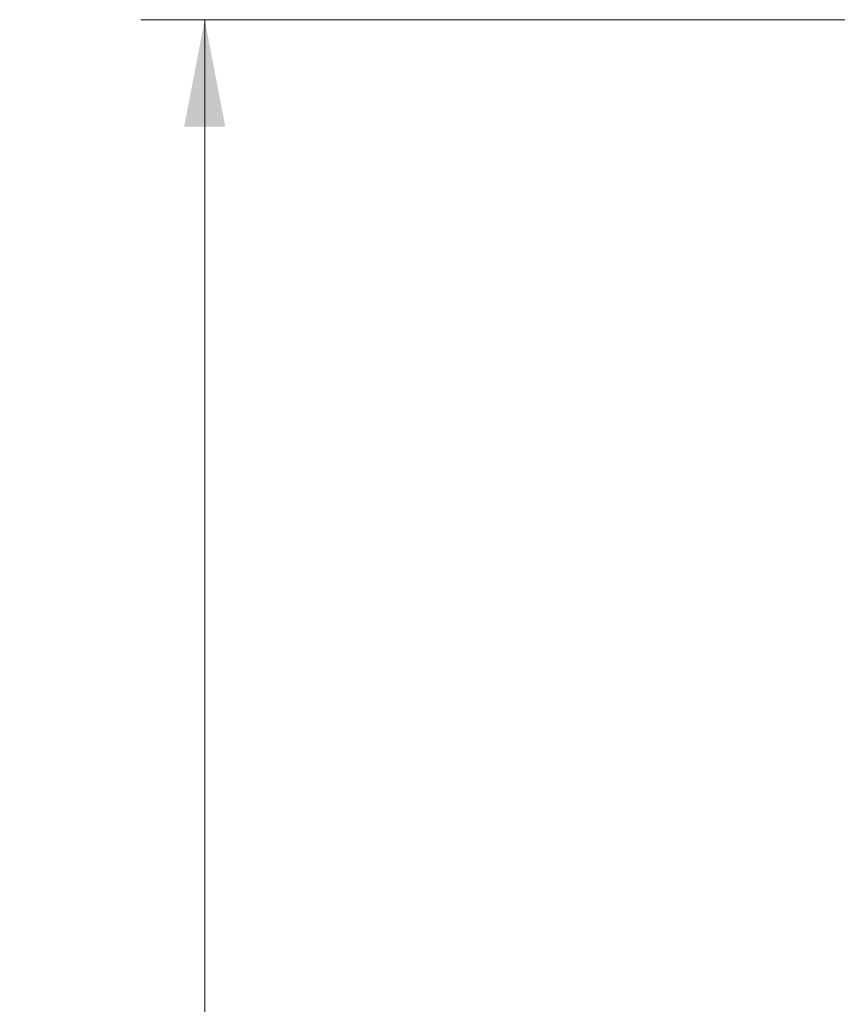
# Model space of a CAD drawing. Units: inches. Extents: x 8 to 265, y 4 to 173.
# Drawn here: x 93 to 106, y 69 to 84 of the extents above; entities that cross this region are included whole.
import ezdxf

# ---------------------------------------------------------------- set-up
doc = ezdxf.new("R2010")
doc.units = ezdxf.units.IN
doc.header["$MEASUREMENT"] = 0
doc.styles.add('SLDTEXTSTYLE0', font='TXT', dxfattribs={"width": 0.75})
doc.dimstyles.new('SLDDIMSTYLE0', dxfattribs={"dimtxt": 1.333333, "dimasz": 1.664, "dimexe": 0, "dimexo": 0.0625, "dimgap": 0.333333, "dimtad": 0, "dimtih": 1, "dimtoh": 1, "dimrnd": 1e-09, "dimzin": 12, "dimdsep": 46, "dimtxsty": 'SLDTEXTSTYLE0', "dimsah": 1, "dimcen": 0.09, "dimadec": 0, "dimazin": 0, "dimtfac": 1, "dimtdec": 3, "dimtofl": 0, "dimtmove": 0, "dimatfit": 3, "dimfxl": 0, "dimtolj": 1, "dimtzin": 12, "dimarcsym": 0})

# ---------------------------------------------------------------- blocks, each defined once
blk = doc.blocks.new('*D27')
at = {"color": 7, "linetype": 'Continuous', "lineweight": 0}
for p, q in [((116.012, 84.411), (95.385, 84.411)), ((96.377, 84.411), (96.377, 62.686)), ((93.866, 62.527), (93.866, 60.727)), ((93.866, 62.527), (94.136, 62.527)), ((98.887, 62.527), (98.617, 62.527)), ((98.887, 62.527), (98.887, 60.727)), ((93.866, 60.727), (94.136, 60.727)), ((98.887, 60.727), (98.617, 60.727)), ((96.377, 36.726), (96.377, 58.451)), ((99.747, 36.726), (95.385, 36.726))]:
    blk.add_line(p, q, dxfattribs=at)
for points in [[(96.377, 84.411), (96.057, 82.747), (96.697, 82.747)], [(96.377, 36.726), (96.697, 38.39), (96.057, 38.39)]]:
    blk.add_solid(points, dxfattribs=at)
at = {"color": 7, "linetype": 'Continuous', "lineweight": 0, "char_height": 1.3333, "attachment_point": 1, "style": 'SLDTEXTSTYLE0'}
for s, insert in [('1211', (94.407, 62.287)), ('47 5/8"', (93.497, 60.169))]:
    blk.add_mtext(s, dxfattribs=dict(at, insert=insert))

msp = doc.modelspace()

# ---------------------------------------------------------------- dimensions: what is measured, and where the dimension line sits
at = {"color": 7, "linetype": 'Continuous', "lineweight": 0}
dim = msp.add_linear_dim(base=(96.3767198789, 36.7256737508), p1=(116.5122903452, 84.4106737508), p2=(100.2473424946, 36.7256737508), angle=90, dimstyle='SLDDIMSTYLE0', dxfattribs=at)
dim.commit()
dim.dimension.update_dxf_attribs({"geometry": '*D27', "text_midpoint": (96.3767198789, 60.5681737508), "dimtype": 160})

doc.saveas('drawing.dxf')
